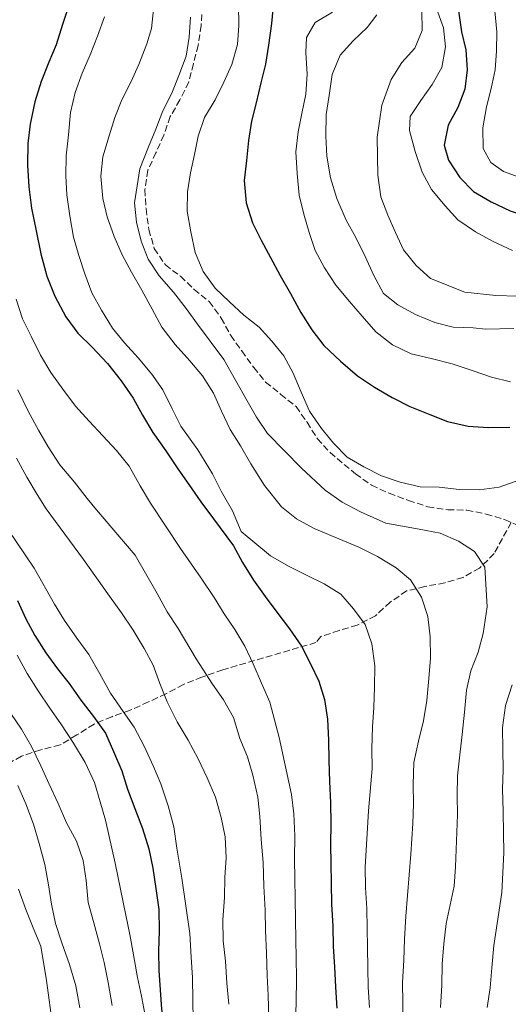
# Model space of a CAD drawing. Units: metres. Extents: x 628300 to 631766, y 4708796 to 4711176.
# Drawn here: x 629089 to 629219, y 4709327 to 4709590 of the extents above; entities that cross this region are included whole.
import ezdxf

# ---------------------------------------------------------------- set-up
doc = ezdxf.new("R2010")
doc.units = ezdxf.units.M
doc.header["$MEASUREMENT"] = 0
doc.linetypes.add('DGN Style 3', pattern=[2.435891, 1.739922, -0.695969])
for name, color, linetype, lineweight in [('Curva de nivel directora', 30, 'Continuous', 30), ('Curva de nivel intermedia', 30, 'Continuous', 0), ('Senda', 7, 'DGN Style 3', 0), ('Zona arbolada', 92, 'DGN Style 3', 0)]:
    doc.layers.add(name, color=color, linetype=linetype, lineweight=lineweight)

msp = doc.modelspace()

# ---------------------------------------------------------------- linework, layer by layer
at = {"layer": 'Curva de nivel directora', "color": 30, "linetype": 'Continuous', "lineweight": 30, "flags": 128}
for points, elevation in [([(629101.89, 4709593.89), (629100.21, 4709588.75), (629098.52, 4709583.39), (629096.6, 4709578.68), (629094.47, 4709573.54), (629092.79, 4709568.17), (629091.56, 4709562.15), (629090.98, 4709557.03)], 675), ([(629156.56, 4709594.63), (629155.99, 4709589.07), (629155.2, 4709583.27), (629154.4, 4709578.15), (629153.16, 4709573.24), (629151.92, 4709567.88), (629150.67, 4709562.97), (629149.87, 4709557.84), (629149.3, 4709552.5), (629148.73, 4709547.15), (629149.28, 4709541.16), (629150.93, 4709535.86), (629153.23, 4709531.23), (629155.76, 4709526.61), (629158.29, 4709521.76), (629161.04, 4709516.92), (629163.8, 4709511.86), (629166.77, 4709507.24), (629169.95, 4709503.07), (629174.47, 4709498.93), (629178.98, 4709495.01), (629183.48, 4709491.98), (629188.2, 4709489.17), (629192.91, 4709486.81), (629198.28, 4709484.68), (629202.98, 4709482.76), (629208.56, 4709481.53), (629213.9, 4709481.18), (629219.68, 4709481.28)], 650), ([(629205.94, 4709592.39), (629206.7, 4709586.85), (629207.9, 4709581.98), (629208.22, 4709576.65), (629207.64, 4709571.53), (629205.73, 4709566.61), (629203.14, 4709561.89), (629202.13, 4709556.54), (629203.31, 4709552.56), (629206.28, 4709547.95), (629209.9, 4709544.23), (629214.62, 4709541.42), (629219.77, 4709539.07), (629224.69, 4709537.38), (629229.6, 4709536.35), (629235.6, 4709536.24), (629240.71, 4709536.55), (629246.03, 4709537.09), (629251.8, 4709537.86), (629257.56, 4709539.07), (629262.87, 4709540.5), (629267.94, 4709542.59), (629273.02, 4709544.68), (629278.31, 4709546.99)], 625), ([(629090.98, 4709557.03), (629090.86, 4709551.25), (629091.19, 4709545.47), (629091.96, 4709539.71), (629093.17, 4709533.73), (629094.39, 4709527.52), (629096.06, 4709521.55), (629098.15, 4709516.26), (629101.14, 4709510.75), (629104.32, 4709506.36), (629108.17, 4709502.65), (629112.25, 4709498.28), (629115.88, 4709493.67), (629119.08, 4709489.06), (629121.6, 4709484.44), (629124.35, 4709479.82), (629127.77, 4709474.99), (629130.97, 4709470.16), (629133.93, 4709465.99), (629137.12, 4709461.38), (629140.54, 4709456.77), (629145.85, 4709449.56), (629148.28, 4709445.13), (629151.19, 4709440.47), (629154.33, 4709436.05), (629157.47, 4709431.86), (629160.84, 4709427.44), (629163.99, 4709422.79), (629166.43, 4709418.12), (629168.63, 4709413.45), (629170.13, 4709408.53), (629170.93, 4709403.36), (629171.26, 4709397.71), (629171.36, 4709392.29), (629171.46, 4709386.64), (629171.79, 4709380.99), (629171.89, 4709375.34), (629171.75, 4709369.92), (629171.84, 4709364.74), (629171.93, 4709359.56), (629172.03, 4709353.9), (629172.37, 4709348.02), (629172.47, 4709342.6), (629172.8, 4709337.19), (629173.13, 4709331.78), (629173.46, 4709326.13)], 675), ([(629088.18, 4709434.99), (629090.39, 4709430.08), (629092.82, 4709425.65), (629095.73, 4709420.99), (629098.87, 4709416.8), (629102, 4709412.85), (629105.14, 4709408.43), (629108.52, 4709404.01), (629111.66, 4709399.59), (629113.86, 4709394.69), (629116.08, 4709389.54), (629117.58, 4709384.62), (629119.55, 4709379.47), (629121.53, 4709374.09), (629123.27, 4709368.7), (629124.31, 4709363.54), (629125.11, 4709358.13), (629125.91, 4709352.49), (629126.01, 4709346.84), (629125.87, 4709341.42), (629125.97, 4709336.24), (629126.29, 4709331.06), (629126.62, 4709325.88), (629127.42, 4709320.24)], 700)]:
    msp.add_lwpolyline(points, dxfattribs=dict(at, elevation=elevation))
at = {"layer": 'Curva de nivel intermedia', "color": 30, "linetype": 'Continuous', "lineweight": 0, "flags": 128}
for points, elevation in [([(629152.69, 4709507.95), (629148.64, 4709511.21), (629144.8, 4709514.7), (629140.95, 4709518.41), (629137.76, 4709522.8), (629135.67, 4709527.87), (629134.46, 4709533.41), (629133.48, 4709538.95), (629133.61, 4709544.06), (629134.41, 4709549.19), (629135.43, 4709554.1), (629136.46, 4709559), (629138.15, 4709563.92), (629140.96, 4709568.64), (629143.32, 4709573.35), (629145.46, 4709578.06), (629146.92, 4709583.42), (629147.27, 4709588.53), (629147.17, 4709594.09)], 655), ([(629200.1, 4709593.01), (629201.97, 4709587.93), (629202.51, 4709582.83), (629201.49, 4709577.26), (629198.91, 4709572.77), (629195.87, 4709568.49), (629193.05, 4709564.22), (629192.9, 4709560.44), (629194.33, 4709554.9), (629196.21, 4709549.38), (629198.73, 4709544.76), (629202.37, 4709540.38), (629205.77, 4709536.66), (629210.49, 4709533.41), (629215.2, 4709530.82), (629220.36, 4709528.47)], 630), ([(629111.45, 4709590.79), (629109.54, 4709585.65), (629107.62, 4709580.72), (629105.49, 4709575.79), (629103.58, 4709570.65), (629102.34, 4709565.29), (629101.78, 4709559.28), (629101.21, 4709553.71), (629101.08, 4709548.38), (629101.39, 4709543.27), (629102.16, 4709537.73), (629103.15, 4709531.97), (629104.57, 4709527.1), (629106.21, 4709522.24), (629108.08, 4709517.16), (629110.6, 4709512.54), (629113.58, 4709507.7), (629116.76, 4709503.76), (629120.38, 4709499.82), (629124.02, 4709495.44)], 670), ([(629124.53, 4709592.8), (629123.95, 4709587.68), (629122.69, 4709583.65), (629120.57, 4709578.06), (629118.43, 4709573.35), (629116.06, 4709568.64), (629114.15, 4709563.94), (629112.68, 4709559.03), (629111, 4709553.44), (629110.42, 4709548.32), (629110.97, 4709542.33), (629112.17, 4709537.46)], 665), ([(629134.34, 4709590.75), (629133.99, 4709585.41), (629133.2, 4709580.29)], 660), ([(629172.33, 4709592.08), (629167.71, 4709589.33), (629165.34, 4709585.29), (629165.19, 4709581.29), (629165.51, 4709575.51), (629165.16, 4709570.17), (629164.14, 4709565.04), (629163.12, 4709560.13), (629162.54, 4709554.79), (629162.87, 4709549.02), (629163.41, 4709543.25), (629164.61, 4709538.16), (629166.03, 4709533.29), (629167.68, 4709528.43), (629170.2, 4709523.81), (629173.17, 4709519.19), (629176.81, 4709514.81), (629180.21, 4709510.87), (629183.84, 4709506.71), (629188.35, 4709503.23), (629193.28, 4709500.88), (629198.63, 4709499.64), (629204.22, 4709498.18), (629209.81, 4709496.28), (629214.73, 4709494.59), (629219.86, 4709493.34)], 645), ([(629184.13, 4709591.4), (629181.52, 4709588.02), (629177.81, 4709584.39), (629174.32, 4709580.55), (629172.19, 4709575.4), (629171.4, 4709569.83), (629170.6, 4709564.71), (629170.48, 4709558.93), (629170.79, 4709553.6), (629171.78, 4709547.84), (629173.44, 4709542.31), (629175.98, 4709536.58), (629178.51, 4709531.95), (629181.04, 4709526.88), (629183.36, 4709521.81), (629185.89, 4709516.97), (629189.72, 4709513.92), (629194.43, 4709511.34), (629199.58, 4709509.21), (629204.49, 4709507.96), (629209.83, 4709507.83), (629213.17, 4709507.45), (629220.73, 4709507.58)], 640), ([(629196.11, 4709592.5), (629196.2, 4709587.17), (629194.28, 4709582.47), (629190.8, 4709578.63), (629187.99, 4709574.13), (629185.44, 4709567.2), (629184.26, 4709558.73), (629184.35, 4709553.62), (629184.44, 4709548.51), (629185.2, 4709542.74), (629187.07, 4709537.89), (629189.15, 4709533.25), (629191.23, 4709528.62), (629194.64, 4709524.46), (629198.48, 4709520.97), (629207.66, 4709517.36), (629215.9, 4709516.39), (629221.68, 4709516.27)], 635), ([(629215.67, 4709592.41), (629216.21, 4709586.86), (629216.08, 4709581.75), (629215.72, 4709576.63), (629214.7, 4709571.72), (629213.45, 4709566.81), (629212.44, 4709561.23), (629212.53, 4709555.68), (629214.6, 4709551.94), (629217.98, 4709549.55), (629223.12, 4709547.64)], 620), ([(629133.2, 4709580.29), (629131.29, 4709575.14), (629129.37, 4709570.44), (629127.01, 4709565.73), (629125.09, 4709560.81), (629123.18, 4709556.1), (629120.83, 4709550.28), (629119.44, 4709541.15), (629119.97, 4709536.04), (629121.17, 4709530.95), (629123.04, 4709526.1), (629126, 4709521.7), (629129.86, 4709517.33), (629133.27, 4709512.94), (629136.23, 4709508.77), (629143.29, 4709499.34), (629149.49, 4709488.33), (629152.01, 4709483.93), (629154.98, 4709479.54), (629164.03, 4709470.36), (629170.35, 4709464.47), (629174.86, 4709461.22), (629179.79, 4709458.64), (629186.51, 4709455.65), (629195.43, 4709454.02), (629201.01, 4709453.01), (629205.93, 4709450.88), (629210.21, 4709448.06), (629212.95, 4709443.89), (629213.61, 4709433.3), (629212.55, 4709426.21), (629211.23, 4709421.24), (629209.2, 4709416.26), (629208.11, 4709411.06), (629207.51, 4709405.16), (629206.9, 4709399.26), (629206.29, 4709393.83), (629205.69, 4709388.17), (629205.54, 4709382.98), (629205.63, 4709377.8), (629205.17, 4709363.89), (629204.79, 4709358.7), (629203.7, 4709353.74), (629202.61, 4709348.77), (629202, 4709343.34), (629201.62, 4709337.91), (629201.49, 4709332.26), (629201.12, 4709326.36)], 660), ([(629112.17, 4709537.46), (629114.04, 4709532.16), (629116.13, 4709527.3), (629118.65, 4709522.68), (629121.41, 4709517.84), (629124.16, 4709512.78), (629126.69, 4709507.93), (629130.33, 4709503.33), (629134.19, 4709498.95), (629137.59, 4709495.01), (629140.56, 4709490.39), (629142.65, 4709485.54), (629144.95, 4709480.69), (629147.7, 4709476.3), (629150.45, 4709471.45), (629154.11, 4709465.74), (629158.65, 4709460.04), (629162.71, 4709456.78), (629167.43, 4709454.19), (629172.89, 4709451.93), (629179.3, 4709449.22), (629184.29, 4709446.71), (629189.29, 4709443.74), (629193.11, 4709440.51), (629196.02, 4709435.85), (629197.76, 4709430.69), (629198.33, 4709425.29), (629198.43, 4709419.63), (629198.05, 4709414.21), (629197.45, 4709408.31), (629196.6, 4709402.88), (629195.28, 4709397.43), (629193.97, 4709391.76), (629193.84, 4709385.87), (629193.93, 4709380.68), (629193.79, 4709375.5), (629193.22, 4709367.24), (629191.87, 4709350.73), (629191.5, 4709344.6), (629191.37, 4709338.94), (629191, 4709333.04), (629191.09, 4709327.63), (629190.96, 4709321.74)], 665), ([(629087.87, 4709515.47), (629089.52, 4709510.16), (629091.83, 4709505.54), (629094.36, 4709500.47), (629097.11, 4709495.85), (629100.3, 4709491.46), (629103.71, 4709486.85), (629107.34, 4709482.92), (629110.97, 4709478.98), (629114.59, 4709475.04), (629118, 4709470.88), (629120.98, 4709465.6), (629123.73, 4709460.98), (629131.72, 4709448.87), (629137.27, 4709440.96), (629140.66, 4709435.84), (629143.33, 4709431.41), (629146.23, 4709427.22), (629148.9, 4709422.79), (629151.1, 4709418.11), (629153.32, 4709412.97), (629155.53, 4709407.83), (629158.05, 4709398.45), (629161.38, 4709383.19), (629161.94, 4709378.02)], 680), ([(629222.09, 4709467.16), (629216.79, 4709465.29), (629211.47, 4709464.53), (629206.13, 4709464.66), (629200.79, 4709465.23), (629195.68, 4709465.36), (629190.32, 4709466.6), (629185.4, 4709468.29), (629180.69, 4709470.66), (629176.2, 4709473.24), (629172.58, 4709476.96), (629169.4, 4709480.9), (629166.2, 4709485.51), (629163.89, 4709490.59), (629161.8, 4709495.66), (629159.27, 4709500.28), (629156.09, 4709504.23), (629152.69, 4709507.95)], 655), ([(629124.02, 4709495.44), (629126.98, 4709491.27), (629129.52, 4709486.2), (629131.82, 4709481.57), (629136.38, 4709475.21), (629140.27, 4709468.83), (629142.57, 4709464.2), (629145.56, 4709458.92), (629147.87, 4709453.41), (629155.76, 4709446.95), (629160.52, 4709444.21), (629165.51, 4709441.71), (629170.03, 4709439.43), (629174.55, 4709436.68), (629177.92, 4709432.74), (629181.05, 4709428.55), (629182.79, 4709423.4), (629183.6, 4709417.52), (629183.47, 4709411.87), (629183.33, 4709406.45), (629182.95, 4709401.26), (629182.81, 4709395.37), (629182.91, 4709390.18), (629181.93, 4709378.86), (629181.02, 4709363.77), (629181.11, 4709358.35), (629181.45, 4709352.7), (629181.54, 4709347.52), (629181.63, 4709342.34), (629181.72, 4709336.92), (629181.81, 4709331.74), (629182.15, 4709326.33)], 670), ([(629088.3, 4709491.25), (629091.07, 4709485.52), (629093.82, 4709480.46), (629096.35, 4709476.06), (629099.54, 4709471.23), (629103.4, 4709466.63), (629106.81, 4709462.24), (629109.29, 4709459.21), (629119.64, 4709447.14), (629125.47, 4709436.88), (629128.15, 4709431.98), (629131.05, 4709427.55), (629135.91, 4709419.39), (629140.27, 4709412.64), (629143.17, 4709408.45), (629145.84, 4709403.79), (629147.59, 4709398.16), (629149.56, 4709393.25), (629151.06, 4709388.33), (629152.34, 4709382.46), (629152.9, 4709377.29), (629153.25, 4709371.17), (629153.83, 4709365.05), (629153.94, 4709358.7), (629154.29, 4709352.34), (629154.38, 4709346.92), (629154.72, 4709340.81), (629154.83, 4709334.92), (629155.16, 4709329.51), (629155.26, 4709323.62)], 685), ([(629087.95, 4709473.02), (629090.71, 4709467.96), (629093.46, 4709463.34), (629095.89, 4709459.43), (629105.79, 4709445.94), (629112.79, 4709436.17), (629115.93, 4709431.75), (629119.08, 4709427.09), (629121.99, 4709422.2), (629124.43, 4709417.77), (629126.16, 4709412.85), (629128.13, 4709407.94), (629130.82, 4709402.57), (629133.73, 4709397.67), (629136.41, 4709392.77), (629138.85, 4709387.63), (629141.07, 4709382.49), (629142.57, 4709377.09), (629143.61, 4709371.93), (629143.94, 4709366.28), (629143.56, 4709361.09), (629143.42, 4709355.67), (629143.05, 4709349.77), (629143.15, 4709344.12), (629143.72, 4709338.71), (629144.06, 4709332.83), (629144.63, 4709327.19)], 690), ([(629081.07, 4709460.61), (629092.68, 4709443.61), (629098.03, 4709434.05), (629100.7, 4709429.62), (629104.08, 4709424.97), (629107.22, 4709420.55), (629110.14, 4709415.41), (629113.06, 4709410.28), (629116.44, 4709405.4), (629119.34, 4709401.21), (629122.02, 4709396.07), (629124.47, 4709390.7), (629126.44, 4709386.02), (629128.43, 4709380.16), (629129.94, 4709374.54), (629130.75, 4709368.9), (629132.07, 4709360.91), (629134.21, 4709346.11), (629134.56, 4709339.75), (629134.89, 4709334.34), (629135, 4709328.22), (629135.09, 4709323.03)], 695), ([(629088.1, 4709420.44), (629090.78, 4709415.54), (629093.69, 4709410.88), (629096.83, 4709406.23), (629099.73, 4709402.04), (629103.12, 4709396.92), (629106.27, 4709391.79), (629108.72, 4709386.41), (629110.23, 4709381.26), (629111.73, 4709376.34), (629114.29, 4709364.84), (629117.12, 4709350.99), (629118.15, 4709345.82), (629119.19, 4709340.42), (629120.24, 4709334.32), (629121.27, 4709329.39), (629122.3, 4709324.22)], 705), ([(629213.57, 4709326.35), (629214.42, 4709331.55), (629214.8, 4709336.97), (629215.4, 4709342.87), (629216.24, 4709348.78), (629217.51, 4709357.05), (629218.03, 4709367.66), (629217.93, 4709372.84), (629217.83, 4709378.73), (629217.73, 4709384.61), (629217.87, 4709389.8), (629217.78, 4709395.22), (629217.67, 4709401.1), (629218.51, 4709407.01), (629220.3, 4709412.46)], 655), ([(629086.4, 4709404.85), (629089.3, 4709400.66), (629091.97, 4709395.99), (629094.42, 4709390.85), (629096.62, 4709385.95), (629099.07, 4709380.81), (629101.28, 4709375.66), (629103.96, 4709370.76), (629105.7, 4709365.61), (629106.5, 4709360.21), (629107.07, 4709354.33), (629108.58, 4709348.93), (629110.09, 4709343.31), (629111.36, 4709338.38), (629112.4, 4709332.98), (629113.45, 4709326.87)], 710), ([(629088.25, 4709385.6), (629090.45, 4709380.69), (629092.43, 4709375.31), (629093.94, 4709370.15), (629095.45, 4709364.52), (629096.49, 4709359.12), (629097.28, 4709353.95), (629098.32, 4709348.79), (629100.06, 4709343.64), (629102.04, 4709337.78), (629103.79, 4709332.16), (629104.84, 4709326.29)], 715), ([(629161.94, 4709378.02), (629162.28, 4709372.14), (629162.15, 4709366.01), (629162.25, 4709360.59), (629162.34, 4709355.41), (629162.44, 4709349.76), (629162.53, 4709344.58), (629162.62, 4709339.4), (629162.71, 4709334.22), (629162.59, 4709327.62), (629161.94, 4709311.12)], 680), ([(629088.47, 4709357.9), (629090.45, 4709352.52), (629092.42, 4709347.6), (629094.4, 4709342.69), (629095.97, 4709333.53), (629097.6, 4709321.07), (629098.4, 4709315.91), (629099.21, 4709310.03), (629100.01, 4709304.63), (629100.58, 4709299.45), (629100.9, 4709294.28), (629101.01, 4709288.39), (629101.34, 4709282.74), (629102.38, 4709277.34), (629103.64, 4709272.42), (629104.68, 4709267.25), (629105.48, 4709261.61), (629105.57, 4709256.43), (629104.96, 4709251.24), (629102.89, 4709248.14), (629099.85, 4709246.91), (629094.92, 4709245.88), (629089.79, 4709243.2), (629085.35, 4709240.76)], 720)]:
    msp.add_lwpolyline(points, dxfattribs=dict(at, elevation=elevation))
at = {"layer": 'Senda', "color": 7, "linetype": 'DGN Style 3', "lineweight": 0}
msp.add_polyline3d([(629137.56, 4709593.89, 659.12), (629137.21, 4709588.55, 659.12), (629136.41, 4709583.2, 658.94), (629135.17, 4709578.29, 658.59), (629133.92, 4709573.38, 658.59), (629131.56, 4709568.67, 658.77), (629128.97, 4709564.18, 658.94), (629127.28, 4709559.26, 658.94), (629125.14, 4709554.55, 658.94), (629123, 4709549.85, 658.94), (629122.2, 4709544.72, 658.77), (629122.51, 4709539.61, 658.59), (629123.28, 4709534.07, 658.41), (629124.7, 4709528.98, 658.23), (629127.67, 4709524.59, 658.05), (629131.72, 4709521.55, 657.52), (629135.34, 4709518.06, 656.63), (629139.4, 4709514.8, 655.92), (629142.59, 4709510.41, 655.92), (629145.11, 4709505.78, 655.57), (629148.08, 4709501.61, 655.57), (629151.27, 4709497.22, 655.57), (629154.45, 4709493.28, 655.57), (629158.51, 4709490.02, 655.39), (629162.56, 4709486.75, 655.39), (629165.53, 4709482.58, 655.39), (629168.27, 4709478.19, 655.39), (629171.67, 4709474.47, 655.39), (629178.44, 4709468.81, 655.39), (629182.72, 4709465.77, 655.39), (629187.42, 4709463.63, 655.57), (629192.57, 4709461.72, 655.92), (629197.71, 4709460.04, 656.45), (629203.06, 4709459.24, 656.81), (629208.17, 4709459.11, 656.81), (629213.3, 4709458.09, 656.99), (629218.22, 4709456.62, 656.99), (629222.92, 4709454.48, 656.63)], dxfattribs=at)
at = {"layer": 'Zona arbolada', "color": 92, "linetype": 'DGN Style 3', "lineweight": 0}
for points in [[(629219.99, 4709455.81, 656.99), (629215.47, 4709447.51, 659.12), (629211.54, 4709443.66, 662.68), (629207.14, 4709441.14, 664.81), (629202.27, 4709439.72, 665.17), (629196.96, 4709438.74, 666.41), (629192.09, 4709437.54, 667.48), (629187.69, 4709434.57, 668.72), (629183.76, 4709430.95, 671.03), (629178.91, 4709428.42, 672.63), (629174.05, 4709427, 673.88), (629169.19, 4709425.36, 673.7), (629167.88, 4709423.78, 674.77), (629143.04, 4709416.51, 684), (629137.42, 4709414.53, 687.02), (629132.5, 4709412.56, 688.71), (629127.84, 4709410.12, 691.54), (629123.16, 4709407.92, 693.99), (629118.25, 4709405.71, 696.06), (629113.34, 4709403.97, 700.59), (629108.66, 4709402.01, 704.92), (629104, 4709399.1, 707.93), (629099.57, 4709396.43, 708.88), (629094.41, 4709395.16, 711.7), (629089.26, 4709393.42, 714.72), (629084.83, 4709390.99, 717.54)], [(629219.99, 4709455.81, 656.99), (629215.47, 4709447.51, 659.12)], [(629215.47, 4709447.51, 659.12), (629211.54, 4709443.66, 662.68), (629207.14, 4709441.14, 664.81), (629202.27, 4709439.72, 665.17), (629196.96, 4709438.74, 666.41), (629192.09, 4709437.54, 667.48), (629187.69, 4709434.57, 668.72), (629183.76, 4709430.95, 671.03), (629178.91, 4709428.42, 672.63), (629174.05, 4709427, 673.88), (629169.19, 4709425.36, 673.7), (629167.88, 4709423.78, 674.77), (629143.04, 4709416.51, 684), (629137.42, 4709414.53, 687.02), (629132.5, 4709412.56, 688.71), (629127.84, 4709410.12, 691.54), (629123.16, 4709407.92, 693.99), (629118.25, 4709405.71, 696.06), (629113.34, 4709403.97, 700.59), (629108.66, 4709402.01, 704.92), (629104, 4709399.1, 707.93), (629099.57, 4709396.43, 708.88), (629094.41, 4709395.16, 711.7), (629089.26, 4709393.42, 714.72), (629084.83, 4709390.99, 717.54)]]:
    msp.add_polyline3d(points, dxfattribs=at)

doc.saveas('drawing.dxf')
